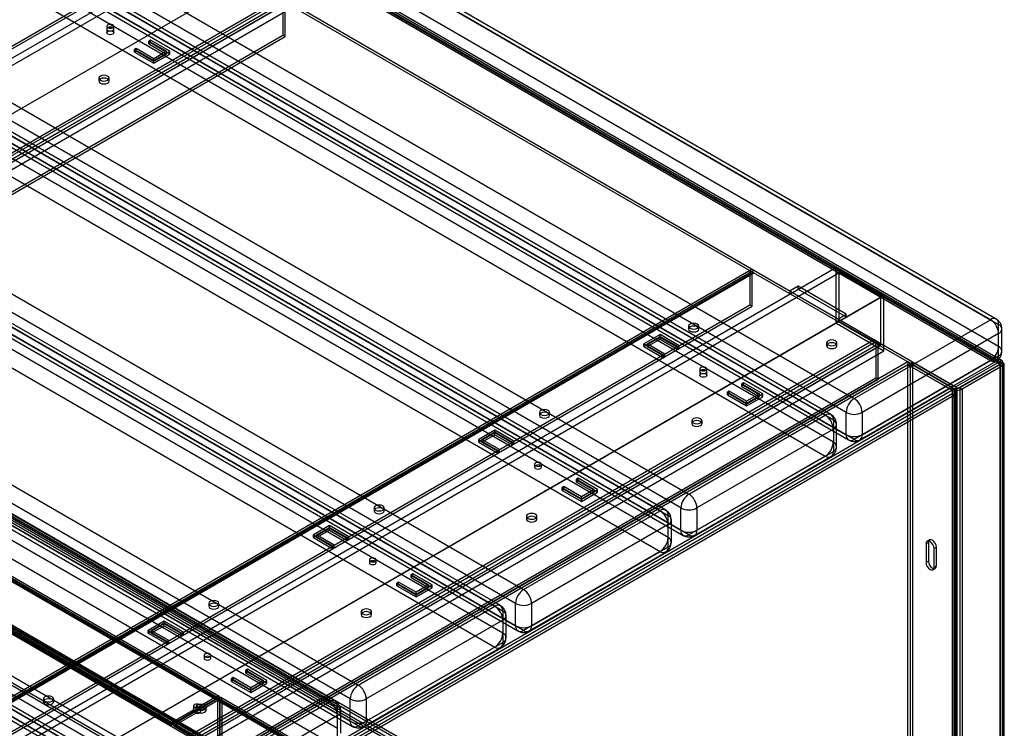
# Model space of a CAD drawing. Units: millimetres. Extents: x -973 to 325, y -723 to 364.
# Drawn here: x -109 to 325, y -188 to 124 of the extents above; entities that cross this region are included whole.
import ezdxf

# ---------------------------------------------------------------- set-up
doc = ezdxf.new("R2010")
doc.units = ezdxf.units.MM

msp = doc.modelspace()

# ---------------------------------------------------------------- linework, layer by layer
at = {"color": 7, "linetype": 'Continuous', "lineweight": 25}
for p, q in [((318.91, -7.73), (-323.85, 363.33)), ((321.4, -7.48), (-321.36, 363.58)), ((-320.32, 361.29), (322.44, -9.77)), ((322.44, -19.57), (-320.32, 351.49)), ((-324.51, 347.79), (323.1, -26.07)), ((324.02, -25.76), (-322.93, 347.72)), ((323.1, -27.29), (-324.51, 346.56)), ((-323.85, 345.37), (318.91, -25.69)), ((323.27, -27.06), (-323.68, 346.42)), ((-323.15, 345.77), (323.15, -27.32)), ((-322.09, 346.39), (324.21, -26.71)), ((-343.96, 336.56), (303.65, -37.3)), ((-343.96, 335.34), (303.65, -38.52)), ((-383.96, 328.63), (258.8, -42.42)), ((246.07, -49.77), (-396.69, 321.29)), ((248.57, -49.52), (-394.19, 321.53)), ((255.27, -48.55), (-387.49, 322.51)), ((-393.15, 319.24), (249.61, -51.81)), ((-387.49, 312.71), (255.27, -58.35)), ((249.61, -61.61), (-393.15, 309.45)), ((-386.46, 310.42), (256.3, -60.64)), ((258.8, -60.39), (-383.96, 310.67)), ((-396.69, 303.32), (246.07, -67.74)), ((-456.79, 286.59), (185.97, -84.47)), ((173.24, -91.82), (-469.52, 279.24)), ((175.74, -91.57), (-467.02, 279.49)), ((182.43, -90.59), (-460.33, 280.46)), ((-465.98, 277.2), (176.78, -93.86)), ((-460.33, 270.67), (182.43, -100.39)), ((176.78, -103.66), (-465.98, 267.4)), ((-459.29, 268.38), (183.47, -102.68)), ((185.97, -102.43), (-456.79, 268.62)), ((-469.52, 261.28), (173.24, -109.78)), ((-529.62, 244.54), (113.14, -126.51)), ((100.41, -133.86), (-542.35, 237.2)), ((102.91, -133.61), (-539.85, 237.44)), ((-538.82, 235.15), (103.94, -135.9)), ((109.6, -132.64), (-533.16, 238.42)), ((-533.16, 228.62), (109.6, -142.44)), ((-532.12, 226.33), (110.64, -144.73)), ((113.14, -144.48), (-529.62, 226.58)), ((103.94, -145.7), (-538.82, 225.36)), ((-542.35, 219.23), (100.41, -151.83)), ((-602.45, 202.5), (40.31, -168.56)), ((30.08, -175.66), (-612.68, 195.4)), ((36.77, -174.68), (-605.99, 196.37)), ((27.58, -175.91), (-615.18, 195.15)), ((-611.65, 193.11), (31.11, -177.95)), ((-605.99, 186.58), (36.77, -184.48)), ((31.11, -187.75), (-611.65, 183.31)), ((-604.95, 184.29), (37.81, -186.77)), ((40.31, -186.52), (-602.45, 184.53)), ((-615.18, 177.19), (27.58, -193.87)), ((-658.32, -207.75), (-10.61, 166.17)), ((-656.9, -210.2), (-9.19, 163.72)), ((-675.29, 160.45), (-32.53, -210.6)), ((-45.25, -217.95), (-688.01, 153.11)), ((-42.76, -217.7), (-685.52, 153.35)), ((-36.06, -216.73), (-678.82, 154.33)), ((-638.52, -220.81), (9.19, 153.1)), ((-637.1, -220), (10.61, 153.92)), ((-684.48, 151.06), (-41.72, -219.99)), ((-655.84, -201.02), (-48.44, 149.63)), ((-654.78, -201.63), (-47.38, 149.02)), ((-678.82, 144.53), (-36.06, -226.53)), ((-677.79, 142.24), (-35.03, -228.82)), ((-32.53, -228.57), (-675.29, 142.49)), ((-658.32, -232.25), (-10.61, 141.67)), ((-656.9, -231.43), (-9.19, 142.49)), ((-638.52, -242.04), (9.19, 131.87)), ((-601.04, -216.32), (6.36, 134.33)), ((-601.04, -217.55), (6.36, 133.1)), ((-600.33, -218.77), (7.07, 131.88)), ((-599.27, -219.38), (8.13, 131.26)), ((7.07, 131.88), (7.07, 117.59)), ((8.13, 116.97), (8.13, 131.26)), ((-637.1, -244.49), (10.61, 129.42)), ((-600.33, -233.06), (7.07, 117.59)), ((-70.44, 121.47), (-70.44, 118.61)), ((-67.44, 118.61), (-67.44, 121.47)), ((7.07, 117.59), (8.13, 116.97)), ((-599.27, -233.67), (8.13, 116.97)), ((-51.27, 115.34), (-51.97, 114.94)), ((-51.97, 113.71), (-51.97, 114.94)), ((-51.97, 114.94), (-44.19, 110.45)), ((-51.27, 114.12), (-51.97, 113.71)), ((-51.97, 113.71), (-44.19, 109.22)), ((-51.27, 114.12), (-51.27, 115.34)), ((-42.78, 110.45), (-51.27, 115.34)), ((-42.78, 109.22), (-51.27, 114.12)), ((-57.63, 111.67), (-58.34, 111.26)), ((-58.34, 110.04), (-58.34, 111.26)), ((-58.34, 111.26), (-49.85, 106.36)), ((-57.63, 110.45), (-58.34, 110.04)), ((-58.34, 110.04), (-49.85, 105.14)), ((-57.63, 110.45), (-57.63, 111.67)), ((-49.85, 107.18), (-57.63, 111.67)), ((-49.85, 105.95), (-57.63, 110.45)), ((-49.85, 106.36), (-42.78, 110.45)), ((-44.19, 110.45), (-49.85, 107.18)), ((-49.85, 105.14), (-42.78, 109.22)), ((-44.19, 109.22), (-49.85, 105.95)), ((-44.19, 109.22), (-44.19, 110.45)), ((-42.78, 109.22), (-42.78, 110.45)), ((-49.85, 105.14), (-49.85, 107.18)), ((-74.02, 98.61), (-74.02, 97.38)), ((-69.52, 97.38), (-69.52, 98.61)), ((-324.51, 26.48), (323.1, -347.38)), ((323.15, -345.77), (-323.15, 27.32)), ((324.21, -345.16), (-322.09, 27.94)), ((323.1, -348.6), (-324.51, 25.25)), ((-397.04, -358.58), (250.67, 15.33)), ((-394.57, -337.56), (212.84, 13.09)), ((213.36, 14.23), (-394.05, -336.41)), ((-392.8, -336.54), (214.61, 14.11)), ((212.84, 13.09), (212.84, -1.2)), ((250.67, 15.33), (250.67, -9.16)), ((271.88, 3.09), (250.67, 15.33)), ((-395.63, -361.03), (252.08, 12.88)), ((-393.5, -338.17), (213.9, 12.48)), ((214.11, 12.93), (-393.3, -337.71)), ((-392.8, -337.76), (214.61, 12.88)), ((213.9, -1.81), (213.9, 12.48)), ((252.08, 12.88), (252.08, -8.35)), ((270.47, 2.27), (252.08, 12.88)), ((234.05, 6.97), (230.52, 4.92)), ((230.52, 3.7), (230.52, 4.92)), ((234.05, 5.74), (234.05, 6.97)), ((255.27, -5.28), (234.05, 6.97)), ((234.05, 5.74), (255.27, -6.51)), ((-377.24, -371.64), (270.47, 2.27)), ((-375.83, -370.83), (271.88, 3.09)), ((270.47, -18.96), (270.47, 2.27)), ((271.88, -21.41), (271.88, 3.09)), ((-394.57, -351.85), (212.84, -1.2)), ((-393.5, -352.46), (213.9, -1.81)), ((212.84, -1.2), (213.9, -1.81)), ((-395.63, -382.26), (252.08, -8.35)), ((251.73, -7.32), (255.27, -5.28)), ((251.73, -7.32), (251.73, -8.55)), ((252.08, -8.35), (270.47, -18.96)), ((255.27, -6.51), (255.27, -5.28)), ((258.8, -42.42), (318.91, -7.73)), ((-397.04, -383.08), (250.67, -9.16)), ((185.84, -10.59), (185.84, -11.81)), ((190.34, -11.81), (190.34, -10.59)), ((250.67, -9.16), (271.88, -21.41)), ((322.44, -23.65), (322.44, -9.77)), ((323.91, -21.61), (323.91, -11.81)), ((-339.76, -367.15), (267.64, -16.51)), ((173.24, -14.26), (166.17, -18.34)), ((173.24, -15.49), (166.17, -19.57)), ((167.58, -18.34), (173.24, -15.08)), ((167.58, -19.57), (173.24, -16.3)), ((173.24, -16.3), (173.24, -14.26)), ((181.73, -19.16), (173.24, -14.26)), ((173.24, -15.08), (181.02, -19.57)), ((181.73, -20.38), (173.24, -15.49)), ((173.24, -16.3), (181.02, -20.79)), ((322.44, -13.85), (262.34, -48.55)), ((-377.24, -392.87), (270.47, -18.96)), ((-375.83, -395.32), (271.88, -21.41)), ((-339.76, -368.38), (267.64, -17.73)), ((-339.06, -369.6), (268.35, -18.96)), ((-338, -370.22), (269.41, -19.57)), ((240.01, -346.36), (-322.74, -21.49)), ((-290.27, -19.01), (-22.27, -173.72)), ((-290.27, -20.23), (-22.27, -174.94)), ((-21.77, -174.89), (-289.77, -20.18)), ((-21.57, -175.35), (-289.56, -20.64)), ((-21.02, -173.59), (-289.02, -18.88)), ((-20.51, -174.74), (-288.5, -20.03)), ((166.17, -19.57), (166.17, -18.34)), ((166.17, -18.34), (174.66, -23.24)), ((166.17, -19.57), (174.66, -24.47)), ((167.58, -19.57), (167.58, -18.34)), ((175.36, -22.83), (167.58, -18.34)), ((175.36, -24.06), (167.58, -19.57)), ((181.02, -19.57), (181.73, -19.16)), ((181.02, -20.79), (181.02, -19.57)), ((181.02, -20.79), (181.73, -20.38)), ((181.73, -20.38), (181.73, -19.16)), ((246.65, -17.93), (246.65, -19.16)), ((251.15, -19.16), (251.15, -17.93)), ((268.35, -18.96), (268.35, -33.25)), ((269.41, -33.86), (269.41, -19.57)), ((-322.74, -22.71), (240.01, -347.58)), ((174.66, -23.24), (175.36, -22.83)), ((174.66, -24.47), (174.66, -23.24)), ((174.66, -24.47), (175.36, -24.06)), ((175.36, -24.06), (175.36, -22.83)), ((318.91, -25.69), (258.8, -60.39)), ((261.3, -60.64), (321.4, -25.94)), ((262.34, -58.35), (322.44, -23.65)), ((282.44, -26.33), (-322.74, -375.7)), ((282.44, -27.56), (-322.74, -376.92)), ((190.83, -29.36), (190.83, -32.22)), ((193.83, -32.22), (193.83, -29.36)), ((301.88, -37.56), (282.44, -26.33)), ((282.44, -26.33), (282.44, -27.56)), ((301.88, -38.78), (282.44, -27.56)), ((282.49, -27.59), (284.61, -26.36)), ((301.93, -38.81), (282.49, -27.59)), ((282.49, -347.55), (282.49, -27.59)), ((283.55, -26.97), (303.18, -38.31)), ((283.55, -346.94), (283.55, -26.97)), ((284.61, -26.36), (304.24, -37.69)), ((284.61, -346.33), (284.61, -26.36)), ((323.1, -26.07), (303.65, -37.3)), ((323.1, -27.29), (303.65, -38.52)), ((323.15, -27.38), (305.28, -37.69)), ((324.21, -27.99), (306.34, -38.31)), ((323.1, -26.07), (323.1, -27.29)), ((323.15, -27.32), (324.21, -26.71)), ((323.15, -347.35), (323.15, -27.32)), ((324.21, -27.99), (323.15, -27.38)), ((323.44, -346.56), (323.44, -27.35)), ((324.21, -26.71), (324.21, -347.96)), ((324.94, -346.56), (324.94, -27.35)), ((-339.06, -383.89), (268.35, -33.25)), ((-338, -384.5), (269.41, -33.86)), ((-309.71, -31.46), (-41.72, -186.17)), ((268.35, -33.25), (269.41, -33.86)), ((301.88, -37.56), (-303.3, -386.92)), ((-303.3, -388.15), (301.88, -38.78)), ((210.01, -35.49), (209.3, -35.9)), ((209.3, -37.12), (209.3, -35.9)), ((209.3, -35.9), (217.08, -40.39)), ((210.01, -36.71), (209.3, -37.12)), ((209.3, -37.12), (217.08, -41.61)), ((218.5, -40.39), (210.01, -35.49)), ((210.01, -36.71), (210.01, -35.49)), ((218.5, -41.61), (210.01, -36.71)), ((301.88, -37.56), (301.88, -38.78)), ((303, -38.2), (301.93, -38.81)), ((301.93, -38.81), (301.93, -358.84)), ((303, -359.45), (303, -38.2)), ((304.24, -37.69), (303.18, -38.31)), ((303.18, -38.31), (303.18, -358.27)), ((303.65, -37.3), (303.65, -38.52)), ((304.24, -357.66), (304.24, -37.69)), ((305.28, -37.69), (306.34, -38.31)), ((305.28, -37.69), (305.28, -357.66)), ((306.34, -38.31), (306.34, -358.27)), ((301.93, -40.39), (-301.93, -388.99)), ((303, -41), (-300.87, -389.6)), ((-22.27, -196.99), (-290.27, -42.28)), ((-289.56, -41.05), (-21.57, -195.76)), ((-288.5, -40.44), (-20.51, -195.15)), ((203.65, -39.16), (202.94, -39.57)), ((202.94, -40.79), (202.94, -39.57)), ((202.94, -39.57), (211.42, -44.47)), ((203.65, -40.39), (202.94, -40.79)), ((202.94, -40.79), (211.42, -45.69)), ((203.65, -40.39), (203.65, -39.16)), ((211.42, -43.65), (203.65, -39.16)), ((211.42, -44.88), (203.65, -40.39)), ((211.42, -44.47), (218.5, -40.39)), ((217.08, -40.39), (211.42, -43.65)), ((211.42, -45.69), (218.5, -41.61)), ((217.08, -41.61), (211.42, -44.88)), ((217.08, -41.61), (217.08, -40.39)), ((218.5, -41.61), (218.5, -40.39)), ((301.93, -40.39), (303, -41)), ((302.23, -358.81), (302.23, -39.6)), ((303.73, -358.81), (303.73, -39.6)), ((-22.27, -198.21), (-290.27, -43.5)), ((211.42, -45.69), (211.42, -43.65)), ((120.08, -48.55), (120.08, -49.77)), ((124.58, -49.77), (124.58, -48.55)), ((185.97, -84.47), (246.07, -49.77)), ((249.61, -51.81), (249.61, -65.69)), ((255.27, -58.35), (255.27, -48.55)), ((262.34, -48.55), (262.34, -58.35)), ((100.41, -56.31), (93.34, -60.39)), ((108.89, -61.2), (100.41, -56.31)), ((100.41, -58.35), (100.41, -56.31)), ((187.25, -52.22), (187.25, -53.45)), ((249.61, -55.9), (189.5, -90.59)), ((191.75, -53.45), (191.75, -52.22)), ((251.07, -63.65), (251.07, -53.85)), ((100.41, -57.53), (93.34, -61.61)), ((93.34, -61.61), (93.34, -60.39)), ((93.34, -60.39), (101.82, -65.29)), ((94.75, -60.39), (100.41, -57.12)), ((94.75, -61.61), (100.41, -58.35)), ((94.75, -61.61), (94.75, -60.39)), ((102.53, -64.88), (94.75, -60.39)), ((100.41, -57.12), (108.19, -61.61)), ((108.89, -62.43), (100.41, -57.53)), ((100.41, -58.35), (108.19, -62.84)), ((93.34, -61.61), (101.82, -66.51)), ((102.53, -66.1), (94.75, -61.61)), ((101.82, -65.29), (102.53, -64.88)), ((102.53, -66.1), (102.53, -64.88)), ((108.19, -61.61), (108.89, -61.2)), ((108.19, -62.84), (108.19, -61.61)), ((108.19, -62.84), (108.89, -62.43)), ((108.89, -62.43), (108.89, -61.2)), ((101.82, -66.51), (101.82, -65.29)), ((101.82, -66.51), (102.53, -66.1)), ((246.07, -67.74), (185.97, -102.43)), ((188.47, -102.68), (248.57, -67.98)), ((189.5, -100.39), (249.61, -65.69)), ((118, -71.41), (118, -72.63)), ((121, -72.63), (121, -71.41)), ((137.18, -77.53), (136.47, -77.94)), ((136.47, -79.17), (136.47, -77.94)), ((136.47, -77.94), (144.25, -82.43)), ((137.18, -78.76), (137.18, -77.53)), ((145.66, -82.43), (137.18, -77.53)), ((130.81, -81.21), (130.11, -81.61)), ((130.11, -82.84), (130.11, -81.61)), ((130.11, -81.61), (138.59, -86.51)), ((130.81, -82.43), (130.81, -81.21)), ((138.59, -85.7), (130.81, -81.21)), ((137.18, -78.76), (136.47, -79.17)), ((136.47, -79.17), (144.25, -83.66)), ((145.66, -83.66), (137.18, -78.76)), ((130.81, -82.43), (130.11, -82.84)), ((130.11, -82.84), (138.59, -87.74)), ((138.59, -86.92), (130.81, -82.43)), ((138.59, -86.51), (145.66, -82.43)), ((144.25, -82.43), (138.59, -85.7)), ((138.59, -87.74), (145.66, -83.66)), ((144.25, -83.66), (138.59, -86.92)), ((138.59, -87.74), (138.59, -85.7)), ((144.25, -83.66), (144.25, -82.43)), ((145.66, -83.66), (145.66, -82.43)), ((47.25, -90.6), (47.25, -91.82)), ((51.75, -91.82), (51.75, -90.6)), ((182.43, -100.39), (182.43, -90.59)), ((189.5, -90.59), (189.5, -100.39)), ((113.14, -126.51), (173.24, -91.82)), ((114.42, -94.27), (114.42, -95.49)), ((118.92, -95.49), (118.92, -94.27)), ((176.78, -107.74), (176.78, -93.86)), ((27.58, -98.35), (20.51, -102.43)), ((27.58, -99.58), (20.51, -103.66)), ((21.92, -102.43), (27.58, -99.17)), ((36.06, -103.25), (27.58, -98.35)), ((27.58, -100.39), (27.58, -98.35)), ((27.58, -99.17), (35.36, -103.66)), ((36.06, -104.47), (27.58, -99.58)), ((176.78, -97.94), (116.67, -132.64)), ((178.24, -105.7), (178.24, -95.9)), ((20.51, -103.66), (20.51, -102.43)), ((20.51, -102.43), (28.99, -107.33)), ((20.51, -103.66), (28.99, -108.56)), ((21.92, -103.66), (27.58, -100.39)), ((21.92, -103.66), (21.92, -102.43)), ((29.7, -106.92), (21.92, -102.43)), ((29.7, -108.15), (21.92, -103.66)), ((27.58, -100.39), (35.36, -104.88)), ((35.36, -103.66), (36.06, -103.25)), ((35.36, -104.88), (35.36, -103.66)), ((36.06, -104.47), (36.06, -103.25)), ((-221.32, -104.53), (-41.72, -208.21)), ((-221.32, -105.76), (-41.72, -209.44)), ((28.99, -107.33), (29.7, -106.92)), ((28.99, -108.56), (28.99, -107.33)), ((28.99, -108.56), (29.7, -108.15)), ((29.7, -108.15), (29.7, -106.92)), ((35.36, -104.88), (36.06, -104.47)), ((116.67, -142.44), (176.78, -107.74)), ((291.5, -105.81), (290.44, -106.43)), ((290.44, -106.43), (290.44, -114.59)), ((292.02, -104.67), (290.96, -105.28)), ((291.5, -105.81), (291.5, -113.98)), ((295.04, -107.85), (293.98, -108.47)), ((295.04, -116.02), (295.04, -107.85)), ((173.24, -109.78), (113.14, -144.48)), ((115.64, -144.73), (175.74, -110.03)), ((293.98, -116.63), (293.98, -108.47)), ((45.17, -113.45), (45.17, -114.68)), ((48.17, -114.68), (48.17, -113.45)), ((291.5, -113.98), (290.44, -114.59)), ((295.04, -116.02), (293.98, -116.63)), ((64.35, -119.58), (63.64, -119.99)), ((63.64, -121.21), (63.64, -119.99)), ((63.64, -119.99), (71.42, -124.48)), ((64.35, -120.8), (63.64, -121.21)), ((63.64, -121.21), (71.42, -125.7)), ((72.83, -124.48), (64.35, -119.58)), ((64.35, -120.8), (64.35, -119.58)), ((72.83, -125.7), (64.35, -120.8)), ((293.46, -117.78), (294.52, -117.16)), ((57.98, -123.25), (57.28, -123.66)), ((57.28, -124.88), (57.28, -123.66)), ((57.28, -123.66), (65.76, -128.56)), ((57.98, -124.48), (57.28, -124.88)), ((57.28, -124.88), (65.76, -129.78)), ((65.76, -127.74), (57.98, -123.25)), ((57.98, -124.48), (57.98, -123.25)), ((65.76, -128.97), (57.98, -124.48)), ((71.42, -124.48), (65.76, -127.74)), ((65.76, -128.56), (72.83, -124.48)), ((65.76, -129.78), (72.83, -125.7)), ((71.42, -125.7), (65.76, -128.97)), ((71.42, -125.7), (71.42, -124.48)), ((72.83, -125.7), (72.83, -124.48)), ((65.76, -129.78), (65.76, -127.74)), ((-25.58, -132.64), (-25.58, -133.86)), ((-21.08, -133.86), (-21.08, -132.64)), ((40.31, -168.56), (100.41, -133.86)), ((109.6, -142.44), (109.6, -132.64)), ((116.67, -132.64), (116.67, -142.44)), ((41.59, -136.31), (41.59, -137.54)), ((46.09, -137.54), (46.09, -136.31)), ((103.94, -135.9), (103.94, -149.78)), ((105.41, -147.74), (105.41, -137.94)), ((-45.25, -140.4), (-52.33, -144.48)), ((-45.25, -141.62), (-52.33, -145.7)), ((-50.91, -144.48), (-45.25, -141.21)), ((-50.91, -145.7), (-45.25, -142.44)), ((-45.25, -142.44), (-45.25, -140.4)), ((-36.77, -145.29), (-45.25, -140.4)), ((-45.25, -141.21), (-37.48, -145.7)), ((-36.77, -146.52), (-45.25, -141.62)), ((-45.25, -142.44), (-37.48, -146.93)), ((103.94, -139.99), (43.84, -174.68)), ((-52.33, -145.7), (-52.33, -144.48)), ((-52.33, -144.48), (-43.84, -149.38)), ((-52.33, -145.7), (-43.84, -150.6)), ((-43.13, -148.97), (-50.91, -144.48)), ((-50.91, -145.7), (-50.91, -144.48)), ((-43.13, -150.19), (-50.91, -145.7)), ((-37.48, -145.7), (-36.77, -145.29)), ((-37.48, -146.93), (-37.48, -145.7)), ((-37.48, -146.93), (-36.77, -146.52)), ((-36.77, -146.52), (-36.77, -145.29)), ((-43.84, -149.38), (-43.13, -148.97)), ((-43.84, -150.6), (-43.84, -149.38)), ((-43.84, -150.6), (-43.13, -150.19)), ((-43.13, -150.19), (-43.13, -148.97)), ((100.41, -151.83), (40.31, -186.52)), ((43.84, -184.48), (103.94, -149.78)), ((-27.66, -155.5), (-27.66, -156.72)), ((-24.66, -156.72), (-24.66, -155.5)), ((42.8, -186.77), (102.91, -152.07)), ((-8.49, -161.62), (-9.19, -162.03)), ((-9.19, -163.26), (-9.19, -162.03)), ((-9.19, -162.03), (-1.41, -166.52)), ((-8.49, -162.85), (-9.19, -163.26)), ((-9.19, -163.26), (-1.41, -167.75)), ((-8.49, -162.85), (-8.49, -161.62)), ((0, -166.52), (-8.49, -161.62)), ((0, -167.75), (-8.49, -162.85)), ((-14.85, -165.3), (-15.56, -165.7)), ((-15.56, -166.93), (-15.56, -165.7)), ((-15.56, -165.7), (-7.07, -170.6)), ((-14.85, -166.52), (-15.56, -166.93)), ((-15.56, -166.93), (-7.07, -171.83)), ((-7.07, -169.79), (-14.85, -165.3)), ((-14.85, -166.52), (-14.85, -165.3)), ((-7.07, -171.01), (-14.85, -166.52)), ((-1.41, -166.52), (-7.07, -169.79)), ((-7.07, -170.6), (0, -166.52)), ((-7.07, -171.83), (0, -167.75)), ((-1.41, -167.75), (-7.07, -171.01)), ((-1.41, -167.75), (-1.41, -166.52)), ((0, -167.75), (0, -166.52)), ((-7.07, -171.83), (-7.07, -169.79)), ((-98.42, -174.69), (-98.42, -175.91)), ((-93.92, -175.91), (-93.92, -174.69)), ((-32.53, -210.6), (27.58, -175.91)), ((-32.26, -177.8), (-32.26, -180.25)), ((-22.27, -173.72), (-30.11, -178.24)), ((-22.27, -174.94), (-30.11, -179.47)), ((-21.57, -174.13), (-29.41, -178.65)), ((-21.57, -175.35), (-29.41, -179.88)), ((-29.26, -180.25), (-29.26, -177.8)), ((-22.27, -173.72), (-22.27, -174.94)), ((-21.57, -174.13), (-21.57, -175.35)), ((-21.57, -174.13), (246.43, -328.83)), ((-20.51, -174.74), (-21.57, -175.35)), ((-21.57, -195.76), (-21.57, -175.35)), ((-21.57, -175.35), (246.43, -330.06)), ((246.93, -330.01), (-21.07, -175.3)), ((-19.8, -175.15), (-20.86, -175.76)), ((247.13, -330.47), (-20.86, -175.76)), ((-20.86, -175.76), (-20.86, -196.17)), ((-20.51, -195.15), (-20.51, -174.74)), ((247.68, -328.71), (-20.32, -174)), ((-19.8, -175.15), (-19.8, -195.56)), ((248.19, -329.86), (-19.8, -175.15)), ((36.77, -184.48), (36.77, -174.68)), ((43.84, -174.68), (43.84, -184.48)), ((-32.11, -179.4), (-41.72, -184.94)), ((-32.11, -180.62), (-41.72, -186.17)), ((-31.41, -179.81), (-41.01, -185.35)), ((-31.41, -181.03), (-41.01, -186.58)), ((-32.11, -179.4), (-32.11, -180.62)), ((-31.41, -181.03), (-31.41, -179.81)), ((-31.24, -178.36), (-31.24, -179.58)), ((-30.11, -178.24), (-30.11, -179.47)), ((-29.41, -178.65), (-29.41, -179.88)), ((31.11, -182.03), (-28.99, -216.73)), ((-26.74, -179.58), (-26.74, -178.36)), ((31.11, -191.83), (31.11, -177.95)), ((32.58, -189.79), (32.58, -179.99)), ((-41.72, -184.94), (-41.72, -186.17)), ((-41.01, -185.35), (-41.01, -186.58)), ((-41.01, -186.58), (226.98, -341.28))]:
    msp.add_line(p, q, dxfattribs=at)
at = {"color": 7, "linetype": 'Continuous', "lineweight": 25, "flags": 128}
for points in [[(-70, 120.85), (-69.52, 120.67), (-68.94, 120.6), (-68.37, 120.67), (-67.88, 120.85), (-67.56, 121.14), (-67.44, 121.47), (-67.56, 121.8), (-67.88, 122.08), (-68.37, 122.27), (-68.94, 122.33), (-69.52, 122.27), (-70, 122.08), (-70.33, 121.8), (-70.44, 121.47), (-70.33, 121.14), (-70, 120.85)], [(-70, 120.85), (-70.33, 120.57), (-70.44, 120.24), (-70.33, 119.91), (-70, 119.63), (-69.52, 119.44), (-68.94, 119.38), (-68.37, 119.44), (-67.88, 119.63), (-67.56, 119.91), (-67.44, 120.24), (-67.56, 120.57), (-67.88, 120.85), (-68.37, 121.04), (-68.94, 121.11), (-69.52, 121.04), (-70, 120.85)], [(-67.88, 119.63), (-67.56, 119.91), (-67.44, 120.24), (-67.56, 120.57), (-67.88, 120.85), (-68.37, 121.04), (-68.94, 121.11), (-69.52, 121.04), (-70, 120.85), (-70.33, 120.57), (-70.44, 120.24), (-70.33, 119.91), (-70, 119.63), (-69.52, 119.44), (-68.94, 119.38), (-68.37, 119.44), (-67.88, 119.63)], [(-67.88, 119.22), (-67.56, 118.94), (-67.44, 118.61), (-67.56, 118.28), (-67.88, 118), (-68.37, 117.81), (-68.94, 117.74), (-69.52, 117.81), (-70, 118), (-70.33, 118.28), (-70.44, 118.61), (-70.33, 118.94), (-70, 119.22), (-69.52, 119.41), (-68.94, 119.47), (-68.37, 119.41), (-67.88, 119.22)], [(-73.36, 97.69), (-72.63, 97.41), (-71.77, 97.31), (-70.91, 97.41), (-70.18, 97.69), (-69.69, 98.11), (-69.52, 98.61), (-69.69, 99.1), (-70.18, 99.53), (-70.91, 99.81), (-71.77, 99.91), (-72.63, 99.81), (-73.36, 99.53), (-73.85, 99.1), (-74.02, 98.61), (-73.85, 98.11), (-73.36, 97.69)], [(-73.36, 98.3), (-73.85, 97.88), (-74.02, 97.38), (-73.85, 96.89), (-73.36, 96.46), (-72.63, 96.18), (-71.77, 96.08), (-70.91, 96.18), (-70.18, 96.46), (-69.69, 96.89), (-69.52, 97.38), (-69.69, 97.88), (-70.18, 98.3), (-70.91, 98.58), (-71.77, 98.68), (-72.63, 98.58), (-73.36, 98.3)], [(186.5, -11.51), (187.23, -11.79), (188.09, -11.89), (188.95, -11.79), (189.68, -11.51), (190.17, -11.08), (190.34, -10.59), (190.17, -10.09), (189.68, -9.67), (188.95, -9.39), (188.09, -9.29), (187.23, -9.39), (186.5, -9.67), (186.01, -10.09), (185.84, -10.59), (186.01, -11.08), (186.5, -11.51)], [(186.5, -10.89), (186.01, -11.31), (185.84, -11.81), (186.01, -12.31), (186.5, -12.73), (187.23, -13.01), (188.09, -13.11), (188.95, -13.01), (189.68, -12.73), (190.17, -12.31), (190.34, -11.81), (190.17, -11.31), (189.68, -10.89), (188.95, -10.61), (188.09, -10.51), (187.23, -10.61), (186.5, -10.89)], [(247.31, -18.85), (248.04, -19.13), (248.9, -19.23), (249.76, -19.13), (250.49, -18.85), (250.98, -18.43), (251.15, -17.93), (250.98, -17.44), (250.49, -17.02), (249.76, -16.73), (248.9, -16.64), (248.04, -16.73), (247.31, -17.02), (246.82, -17.44), (246.65, -17.93), (246.82, -18.43), (247.31, -18.85)], [(247.31, -18.24), (246.82, -18.66), (246.65, -19.16), (246.82, -19.66), (247.31, -20.08), (248.04, -20.36), (248.9, -20.46), (249.76, -20.36), (250.49, -20.08), (250.98, -19.66), (251.15, -19.16), (250.98, -18.66), (250.49, -18.24), (249.76, -17.96), (248.9, -17.86), (248.04, -17.96), (247.31, -18.24)], [(191.27, -29.98), (191.76, -30.16), (192.33, -30.23), (192.91, -30.16), (193.39, -29.98), (193.72, -29.7), (193.83, -29.36), (193.72, -29.03), (193.39, -28.75), (192.91, -28.56), (192.33, -28.5), (191.76, -28.56), (191.27, -28.75), (190.95, -29.03), (190.83, -29.36), (190.95, -29.7), (191.27, -29.98)], [(191.27, -29.98), (190.95, -30.26), (190.83, -30.59), (190.95, -30.92), (191.27, -31.2), (191.76, -31.39), (192.33, -31.46), (192.91, -31.39), (193.39, -31.2), (193.72, -30.92), (193.83, -30.59), (193.72, -30.26), (193.39, -29.98), (192.91, -29.79), (192.33, -29.72), (191.76, -29.79), (191.27, -29.98)], [(193.39, -31.2), (193.72, -30.92), (193.83, -30.59), (193.72, -30.26), (193.39, -29.98), (192.91, -29.79), (192.33, -29.72), (191.76, -29.79), (191.27, -29.98), (190.95, -30.26), (190.83, -30.59), (190.95, -30.92), (191.27, -31.2), (191.76, -31.39), (192.33, -31.46), (192.91, -31.39), (193.39, -31.2)], [(193.39, -31.61), (193.72, -31.89), (193.83, -32.22), (193.72, -32.55), (193.39, -32.83), (192.91, -33.02), (192.33, -33.09), (191.76, -33.02), (191.27, -32.83), (190.95, -32.55), (190.83, -32.22), (190.95, -31.89), (191.27, -31.61), (191.76, -31.42), (192.33, -31.36), (192.91, -31.42), (193.39, -31.61)], [(120.74, -49.47), (121.47, -49.75), (122.33, -49.85), (123.19, -49.75), (123.92, -49.47), (124.41, -49.05), (124.58, -48.55), (124.41, -48.05), (123.92, -47.63), (123.19, -47.35), (122.33, -47.25), (121.47, -47.35), (120.74, -47.63), (120.25, -48.05), (120.08, -48.55), (120.25, -49.05), (120.74, -49.47)], [(120.74, -48.86), (120.25, -49.28), (120.08, -49.77), (120.25, -50.27), (120.74, -50.69), (121.47, -50.97), (122.33, -51.07), (123.19, -50.97), (123.92, -50.69), (124.41, -50.27), (124.58, -49.77), (124.41, -49.28), (123.92, -48.86), (123.19, -48.57), (122.33, -48.48), (121.47, -48.57), (120.74, -48.86)], [(187.91, -53.14), (188.64, -53.42), (189.5, -53.52), (190.37, -53.42), (191.1, -53.14), (191.58, -52.72), (191.75, -52.22), (191.58, -51.73), (191.1, -51.31), (190.37, -51.02), (189.5, -50.93), (188.64, -51.02), (187.91, -51.31), (187.43, -51.73), (187.25, -52.22), (187.43, -52.72), (187.91, -53.14)], [(187.91, -52.53), (187.43, -52.95), (187.25, -53.45), (187.43, -53.95), (187.91, -54.37), (188.64, -54.65), (189.5, -54.75), (190.37, -54.65), (191.1, -54.37), (191.58, -53.95), (191.75, -53.45), (191.58, -52.95), (191.1, -52.53), (190.37, -52.25), (189.5, -52.15), (188.64, -52.25), (187.91, -52.53)], [(118.44, -72.02), (118.93, -72.21), (119.5, -72.28), (120.08, -72.21), (120.56, -72.02), (120.89, -71.74), (121, -71.41), (120.89, -71.08), (120.56, -70.8), (120.08, -70.61), (119.5, -70.54), (118.93, -70.61), (118.44, -70.8), (118.12, -71.08), (118, -71.41), (118.12, -71.74), (118.44, -72.02)], [(118.44, -72.02), (118.12, -72.3), (118, -72.63), (118.12, -72.97), (118.44, -73.25), (118.93, -73.43), (119.5, -73.5), (120.08, -73.43), (120.56, -73.25), (120.89, -72.97), (121, -72.63), (120.89, -72.3), (120.56, -72.02), (120.08, -71.83), (119.5, -71.77), (118.93, -71.83), (118.44, -72.02)], [(47.91, -91.51), (48.64, -91.8), (49.5, -91.89), (50.36, -91.8), (51.09, -91.51), (51.58, -91.09), (51.75, -90.6), (51.58, -90.1), (51.09, -89.68), (50.36, -89.4), (49.5, -89.3), (48.64, -89.4), (47.91, -89.68), (47.42, -90.1), (47.25, -90.6), (47.42, -91.09), (47.91, -91.51)], [(47.91, -90.9), (47.42, -91.32), (47.25, -91.82), (47.42, -92.32), (47.91, -92.74), (48.64, -93.02), (49.5, -93.12), (50.36, -93.02), (51.09, -92.74), (51.58, -92.32), (51.75, -91.82), (51.58, -91.32), (51.09, -90.9), (50.36, -90.62), (49.5, -90.52), (48.64, -90.62), (47.91, -90.9)], [(115.08, -95.19), (115.81, -95.47), (116.67, -95.57), (117.53, -95.47), (118.26, -95.19), (118.75, -94.77), (118.92, -94.27), (118.75, -93.77), (118.26, -93.35), (117.53, -93.07), (116.67, -92.97), (115.81, -93.07), (115.08, -93.35), (114.59, -93.77), (114.42, -94.27), (114.59, -94.77), (115.08, -95.19)], [(115.08, -94.58), (114.59, -95), (114.42, -95.49), (114.59, -95.99), (115.08, -96.41), (115.81, -96.69), (116.67, -96.79), (117.53, -96.69), (118.26, -96.41), (118.75, -95.99), (118.92, -95.49), (118.75, -95), (118.26, -94.58), (117.53, -94.29), (116.67, -94.19), (115.81, -94.29), (115.08, -94.58)], [(293.98, -108.47), (293.85, -107.61), (293.46, -106.72), (292.89, -105.95), (292.21, -105.4), (291.54, -105.17), (290.96, -105.28), (290.58, -105.72), (290.44, -106.43)], [(295.04, -107.85), (294.91, -107), (294.52, -106.11), (293.95, -105.34), (293.27, -104.79), (292.6, -104.56), (292.02, -104.67), (291.64, -105.11), (291.5, -105.81)], [(45.61, -114.07), (46.1, -114.25), (46.67, -114.32), (47.24, -114.25), (47.73, -114.07), (48.05, -113.79), (48.17, -113.45), (48.05, -113.12), (47.73, -112.84), (47.24, -112.65), (46.67, -112.59), (46.1, -112.65), (45.61, -112.84), (45.28, -113.12), (45.17, -113.45), (45.28, -113.79), (45.61, -114.07)], [(45.61, -114.07), (45.28, -114.35), (45.17, -114.68), (45.28, -115.01), (45.61, -115.29), (46.1, -115.48), (46.67, -115.55), (47.24, -115.48), (47.73, -115.29), (48.05, -115.01), (48.17, -114.68), (48.05, -114.35), (47.73, -114.07), (47.24, -113.88), (46.67, -113.81), (46.1, -113.88), (45.61, -114.07)], [(290.44, -114.59), (290.58, -115.45), (290.96, -116.33), (291.54, -117.11), (292.21, -117.65), (292.89, -117.89), (293.46, -117.78), (293.85, -117.34), (293.98, -116.63)], [(291.5, -113.98), (291.64, -114.84), (292.02, -115.72), (292.6, -116.49), (293.27, -117.04), (293.95, -117.28), (294.52, -117.16), (294.91, -116.72), (295.04, -116.02)], [(-24.93, -133.56), (-24.2, -133.84), (-23.33, -133.94), (-22.47, -133.84), (-21.74, -133.56), (-21.26, -133.14), (-21.08, -132.64), (-21.26, -132.14), (-21.74, -131.72), (-22.47, -131.44), (-23.33, -131.34), (-24.2, -131.44), (-24.93, -131.72), (-25.41, -132.14), (-25.58, -132.64), (-25.41, -133.14), (-24.93, -133.56)], [(-24.93, -132.95), (-25.41, -133.37), (-25.58, -133.86), (-25.41, -134.36), (-24.93, -134.78), (-24.2, -135.06), (-23.33, -135.16), (-22.47, -135.06), (-21.74, -134.78), (-21.26, -134.36), (-21.08, -133.86), (-21.26, -133.37), (-21.74, -132.95), (-22.47, -132.66), (-23.33, -132.57), (-24.2, -132.66), (-24.93, -132.95)], [(42.25, -137.23), (42.98, -137.51), (43.84, -137.61), (44.7, -137.51), (45.43, -137.23), (45.92, -136.81), (46.09, -136.31), (45.92, -135.82), (45.43, -135.4), (44.7, -135.11), (43.84, -135.02), (42.98, -135.11), (42.25, -135.4), (41.76, -135.82), (41.59, -136.31), (41.76, -136.81), (42.25, -137.23)], [(42.25, -136.62), (41.76, -137.04), (41.59, -137.54), (41.76, -138.04), (42.25, -138.46), (42.98, -138.74), (43.84, -138.84), (44.7, -138.74), (45.43, -138.46), (45.92, -138.04), (46.09, -137.54), (45.92, -137.04), (45.43, -136.62), (44.7, -136.34), (43.84, -136.24), (42.98, -136.34), (42.25, -136.62)], [(-27.22, -156.11), (-26.74, -156.3), (-26.16, -156.37), (-25.59, -156.3), (-25.1, -156.11), (-24.78, -155.83), (-24.66, -155.5), (-24.78, -155.17), (-25.1, -154.89), (-25.59, -154.7), (-26.16, -154.63), (-26.74, -154.7), (-27.22, -154.89), (-27.55, -155.17), (-27.66, -155.5), (-27.55, -155.83), (-27.22, -156.11)], [(-27.22, -156.11), (-27.55, -156.39), (-27.66, -156.72), (-27.55, -157.06), (-27.22, -157.34), (-26.74, -157.52), (-26.16, -157.59), (-25.59, -157.52), (-25.1, -157.34), (-24.78, -157.06), (-24.66, -156.72), (-24.78, -156.39), (-25.1, -156.11), (-25.59, -155.92), (-26.16, -155.86), (-26.74, -155.92), (-27.22, -156.11)], [(-97.76, -175.6), (-97.03, -175.89), (-96.17, -175.98), (-95.31, -175.89), (-94.58, -175.6), (-94.09, -175.18), (-93.92, -174.69), (-94.09, -174.19), (-94.58, -173.77), (-95.31, -173.49), (-96.17, -173.39), (-97.03, -173.49), (-97.76, -173.77), (-98.25, -174.19), (-98.42, -174.69), (-98.25, -175.18), (-97.76, -175.6)], [(-97.76, -174.99), (-98.25, -175.41), (-98.42, -175.91), (-98.25, -176.41), (-97.76, -176.83), (-97.03, -177.11), (-96.17, -177.21), (-95.31, -177.11), (-94.58, -176.83), (-94.09, -176.41), (-93.92, -175.91), (-94.09, -175.41), (-94.58, -174.99), (-95.31, -174.71), (-96.17, -174.61), (-97.03, -174.71), (-97.76, -174.99)], [(-31.82, -178.41), (-31.33, -178.6), (-30.76, -178.66), (-30.19, -178.6), (-29.7, -178.41), (-29.37, -178.13), (-29.26, -177.8), (-29.37, -177.47), (-29.7, -177.19), (-30.19, -177), (-30.76, -176.93), (-31.33, -177), (-31.82, -177.19), (-32.14, -177.47), (-32.26, -177.8), (-32.14, -178.13), (-31.82, -178.41)], [(-30.58, -179.28), (-29.85, -179.56), (-28.99, -179.66), (-28.13, -179.56), (-27.4, -179.28), (-26.91, -178.86), (-26.74, -178.36), (-26.91, -177.86), (-27.4, -177.44), (-28.13, -177.16), (-28.99, -177.06), (-29.85, -177.16), (-30.58, -177.44), (-31.07, -177.86), (-31.24, -178.36), (-31.07, -178.86), (-30.58, -179.28)], [(-29.7, -178.41), (-29.37, -178.69), (-29.26, -179.02), (-29.37, -179.36), (-29.7, -179.64), (-30.19, -179.82), (-30.76, -179.89), (-31.33, -179.82), (-31.82, -179.64), (-32.14, -179.36), (-32.26, -179.02), (-32.14, -178.69), (-31.82, -178.41), (-31.33, -178.22), (-30.76, -178.16), (-30.19, -178.22), (-29.7, -178.41)], [(-30.11, -178.24), (-30.55, -178.17), (-31.01, -178.17), (-31.45, -178.25), (-31.82, -178.41), (-32.09, -178.63), (-32.24, -178.88), (-32.24, -179.14), (-32.11, -179.4)], [(-32.11, -180.62), (-32.24, -180.37), (-32.24, -180.1), (-32.09, -179.85), (-31.82, -179.64), (-31.45, -179.48), (-31.01, -179.4), (-30.55, -179.39), (-30.11, -179.47)], [(-31.41, -179.81), (-30.97, -179.88), (-30.51, -179.88), (-30.07, -179.79), (-29.7, -179.64), (-29.43, -179.42), (-29.28, -179.17), (-29.27, -178.9), (-29.41, -178.65)], [(-29.41, -179.88), (-29.27, -180.13), (-29.28, -180.39), (-29.43, -180.65), (-29.7, -180.86), (-30.07, -181.02), (-30.51, -181.1), (-30.97, -181.11), (-31.41, -181.03)], [(-30.58, -178.67), (-31.07, -179.09), (-31.24, -179.58), (-31.07, -180.08), (-30.58, -180.5), (-29.85, -180.78), (-28.99, -180.88), (-28.13, -180.78), (-27.4, -180.5), (-26.91, -180.08), (-26.74, -179.58), (-26.91, -179.09), (-27.4, -178.67), (-28.13, -178.38), (-28.99, -178.28), (-29.85, -178.38), (-30.58, -178.67)]]:
    msp.add_lwpolyline(points, dxfattribs=at)
at = {"color": 7, "linetype": 'Continuous', "lineweight": 25}
for centre, radius, start, end in [((213.92, 13.26), 1.09, 50.7967, 189.214), ((214.33, 12.55), 0.437, 50.7967, 189.214), ((320.29, -9.42), 2.18, 350.786, 129.2033), ((314.76, -14.2), 7.68, 2.6055, 57.3945), ((318.91, -11.81), 5, 0, 60.0027), ((321.67, -11.81), 2.18, 290.7834, 69.2166), ((265.57, -19.74), 3.84, 2.6055, 57.3945), ((266.81, -19.03), 1.54, 2.6055, 57.3945), ((314.76, -19.22), 7.68, 302.6055, 357.3945), ((318.91, -21.61), 5, 299.9973, 0), ((321.67, -21.61), 2.18, 290.7834, 69.2166), ((320.29, -24), 2.18, 230.7967, 9.214), ((304.76, -35.25), 3.44, 242.6097, 297.3903), ((304.76, -36.69), 1.13, 242.6097, 297.3903), ((262.94, -48.9), 7.68, 122.6055, 177.3945), ((254.66, -48.9), 7.68, 2.6055, 57.3945), ((247.45, -51.46), 2.18, 350.786, 129.2033), ((241.93, -56.24), 7.68, 2.6055, 57.3945), ((246.07, -53.85), 5, 0, 60.0027), ((248.83, -53.85), 2.18, 290.7834, 69.2166), ((258.8, -41.72), 7.69, 242.6097, 297.3903), ((257.42, -58.7), 2.18, 170.786, 309.2033), ((258.8, -51.52), 7.69, 242.6097, 297.3903), ((258.8, -56.31), 5, 240.0027, 299.9973), ((260.18, -58.7), 2.18, 230.7967, 9.214), ((241.93, -61.26), 7.68, 302.6055, 357.3945), ((246.07, -63.65), 5, 299.9973, 0), ((248.83, -63.65), 2.18, 290.7834, 69.2166), ((247.45, -66.04), 2.18, 230.7967, 9.214), ((190.11, -90.94), 7.68, 122.6055, 177.3945), ((181.83, -90.94), 7.68, 2.6055, 57.3945), ((185.97, -83.77), 7.69, 242.6097, 297.3903), ((174.62, -93.51), 2.18, 350.786, 129.2033), ((169.1, -98.29), 7.68, 2.6055, 57.3945), ((173.24, -95.9), 5, 0, 60.0027), ((176, -95.9), 2.18, 290.7834, 69.2166), ((169.1, -103.31), 7.68, 302.6055, 357.3945), ((176, -105.7), 2.18, 290.7834, 69.2166), ((184.59, -100.74), 2.18, 170.786, 309.2033), ((185.97, -93.57), 7.69, 242.6097, 297.3903), ((185.97, -98.35), 5, 240.0027, 299.9973), ((187.35, -100.74), 2.18, 230.7967, 9.214), ((174.62, -108.09), 2.18, 230.7967, 9.214), ((173.24, -105.7), 5, 299.9973, 0), ((117.28, -132.99), 7.68, 122.6055, 177.3945), ((109, -132.99), 7.68, 2.6055, 57.3945), ((101.79, -135.55), 2.18, 350.786, 129.2033), ((96.27, -140.33), 7.68, 2.6055, 57.3945), ((100.41, -137.94), 5, 360, 60.0027), ((113.14, -125.81), 7.69, 242.6097, 297.3903), ((103.17, -137.94), 2.18, 290.7834, 69.2166), ((111.76, -142.79), 2.18, 170.786, 309.2033), ((113.14, -135.61), 7.69, 242.6097, 297.3903), ((114.52, -142.79), 2.18, 230.7967, 9.214), ((96.27, -145.35), 7.68, 302.6055, 357.3945), ((103.17, -147.74), 2.18, 290.7834, 69.2166), ((113.14, -140.4), 5, 240.0027, 299.9973), ((101.79, -150.13), 2.18, 230.7967, 9.214), ((100.41, -147.74), 5, 299.9973, 0), ((44.45, -175.03), 7.68, 122.6055, 177.3945), ((36.16, -175.03), 7.68, 2.6055, 57.3945), ((-21.58, -174.56), 1.09, 350.786, 129.2033), ((-22, -175.28), 0.437, 350.786, 129.2033), ((-20.88, -174.97), 1.09, 350.786, 129.2033), ((-21.29, -175.69), 0.437, 350.786, 129.2033), ((28.96, -177.6), 2.18, 350.786, 129.2033), ((23.44, -182.38), 7.68, 2.6055, 57.3945), ((27.58, -179.99), 5, 0, 60.0027), ((40.31, -167.86), 7.69, 242.6097, 297.3903), ((30.34, -179.99), 2.18, 290.7834, 69.2166), ((38.92, -184.83), 2.18, 170.786, 309.2033), ((40.31, -177.66), 7.69, 242.6097, 297.3903), ((41.69, -184.83), 2.18, 230.7967, 9.214), ((40.31, -182.44), 5, 240.0027, 299.9973)]:
    msp.add_arc(centre, radius, start, end, dxfattribs=at)
for points, knots in [([(324.21, -26.71), (324.24, -26.59), (324.25, -26.48), (324.26, -26.28), (324.25, -26.18), (324.22, -26.02), (324.19, -25.95), (324.12, -25.83), (324.07, -25.79), (323.91, -25.69), (323.77, -25.69), (323.45, -25.79), (323.28, -25.9), (323.1, -26.07)], [0, 0, 0, 0, 0.125, 0.125, 0.25, 0.25, 0.375, 0.375, 0.5, 0.5, 0.75, 0.75, 1, 1, 1, 1]), ([(323.15, -27.32), (323.2, -27.25), (323.24, -27.18), (323.28, -27.09), (323.28, -27.06), (323.26, -27.05), (323.24, -27.07), (323.17, -27.15), (323.14, -27.21), (323.1, -27.29)], [0, 0, 0, 0, 0.25, 0.25, 0.5, 0.5, 0.75, 0.75, 1, 1, 1, 1]), ([(323.15, -27.38), (323.24, -27.39), (323.31, -27.39), (323.41, -27.38), (323.44, -27.37), (323.44, -27.34), (323.42, -27.33), (323.31, -27.31), (323.24, -27.31), (323.15, -27.32)], [0, 0, 0, 0, 0.25, 0.25, 0.5, 0.5, 0.75, 0.75, 1, 1, 1, 1]), ([(324.21, -27.99), (324.33, -27.96), (324.43, -27.92), (324.61, -27.82), (324.69, -27.77), (324.81, -27.66), (324.86, -27.6), (324.92, -27.48), (324.94, -27.42), (324.94, -27.23), (324.88, -27.1), (324.63, -26.88), (324.44, -26.78), (324.21, -26.71)], [0, 0, 0, 0, 0.125, 0.125, 0.25, 0.25, 0.375, 0.375, 0.5, 0.5, 0.75, 0.75, 1, 1, 1, 1]), ([(301.88, -37.56), (301.97, -37.64), (302.06, -37.74), (302.23, -37.95), (302.32, -38.07), (302.48, -38.33), (302.55, -38.46), (302.69, -38.76), (302.75, -38.91), (302.91, -39.38), (302.99, -39.72), (303.06, -40.37), (303.05, -40.7), (303, -41)], [0, 0, 0, 0, 0.125, 0.125, 0.25, 0.25, 0.375, 0.375, 0.5, 0.5, 0.75, 0.75, 1, 1, 1, 1]), ([(301.88, -38.78), (301.92, -38.87), (301.96, -38.97), (302.02, -39.22), (302.05, -39.35), (302.07, -39.64), (302.06, -39.8), (302.03, -40.1), (301.99, -40.25), (301.93, -40.39)], [0, 0, 0, 0, 0.25, 0.25, 0.5, 0.5, 0.75, 0.75, 1, 1, 1, 1]), ([(301.93, -40.39), (302.03, -40.27), (302.1, -40.14), (302.2, -39.88), (302.23, -39.74), (302.23, -39.46), (302.2, -39.32), (302.1, -39.06), (302.03, -38.93), (301.93, -38.81)], [0, 0, 0, 0, 0.25, 0.25, 0.5, 0.5, 0.75, 0.75, 1, 1, 1, 1]), ([(303, -41), (303.11, -40.9), (303.22, -40.79), (303.4, -40.57), (303.48, -40.46), (303.6, -40.22), (303.65, -40.1), (303.71, -39.85), (303.73, -39.72), (303.73, -39.35), (303.66, -39.09), (303.41, -38.62), (303.23, -38.4), (303, -38.2)], [0, 0, 0, 0, 0.125, 0.125, 0.25, 0.25, 0.375, 0.375, 0.5, 0.5, 0.75, 0.75, 1, 1, 1, 1])]:
    msp.add_open_spline(points, degree=3, knots=knots, dxfattribs=at)

doc.saveas('drawing.dxf')
